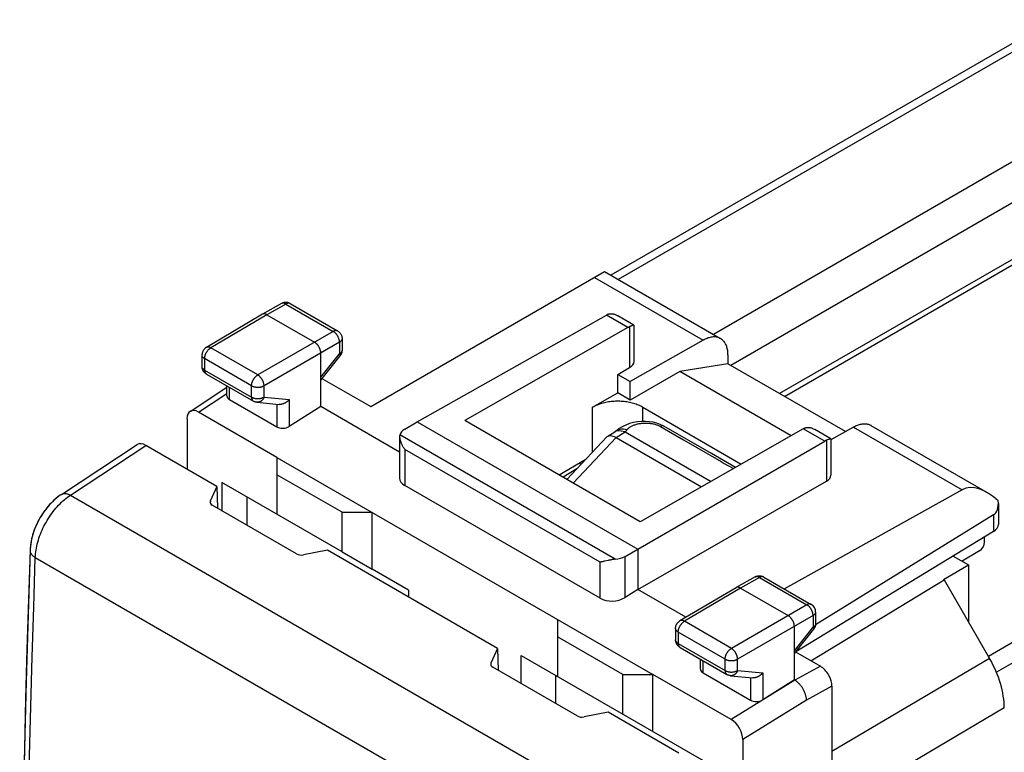
# Model space of a CAD drawing. Units: millimetres. Extents: x -6.4 to 48.4, y -53.7 to 8.8.
# Drawn here: x -3.1 to 24.7, y -16.2 to 4.4 of the extents above; entities that cross this region are included whole.
import ezdxf

# ---------------------------------------------------------------- set-up
doc = ezdxf.new("R2010")
doc.units = ezdxf.units.MM
doc.header["$LTSCALE"] = 16.335
doc.layers.get('0').update_dxf_attribs({"linetype": 'CONTINUOUS'})
for name, color, linetype in [('ASSI', 7, 'CONTINUOUS'), ('DRAFT', 7, 'CONTINUOUS'), ('RACCORDO', 7, 'CONTINUOUS')]:
    doc.layers.add(name, color=color, linetype=linetype)

msp = doc.modelspace()

# ---------------------------------------------------------------- linework, layer by layer
at = {"color": 7, "linetype": 'CONTINUOUS'}
for p, q in [((28.954, -0.015), (18.39, -6.114)), ((18.524, -6.192), (28.954, -0.17)), ((16.934, -5.273), (15.574, -5.487)), ((20.246, -7.186), (16.934, -5.273)), ((15.574, -5.487), (14.176, -6.294)), ((18.714, -7.3), (15.574, -5.487)), ((13.115, -6.498), (13.822, -6.09)), ((14.176, -6.294), (13.822, -6.09)), ((13.544, -7.316), (13.743, -7.193)), ((13.849, -7.11), (13.796, -7.15)), ((14.034, -7.192), (13.974, -7.178)), ((14.034, -7.192), (16.455, -8.59)), ((15.019, -6.98), (14.926, -6.948)), ((16.464, -7.805), (15.125, -7.032)), ((12.391, -8.535), (13.519, -7.336)), ((13.608, -7.298), (13.66, -7.303)), ((13.778, -7.348), (16.19, -8.741)), ((4.206, -7.912), (4.206, -9.519)), ((4.206, -7.912), (14.812, -14.036)), ((17.142, -8.197), (16.464, -7.805)), ((12.673, -8.235), (12.287, -8.474)), ((12.734, -8.074), (12.793, -8.108)), ((6.044, -9.463), (4.206, -8.402)), ((2.65, -8.621), (2.65, -9.42)), ((6.044, -10.581), (2.65, -8.621)), ((3.357, -9.029), (3.357, -9.828)), ((6.044, -10.581), (6.044, -9.463)), ((6.044, -9.463), (6.893, -9.463)), ((6.893, -11.071), (6.893, -9.463)), ((6.044, -10.581), (6.893, -11.071)), ((23.287, -10.697), (23.722, -10.948)), ((7.918, -11.663), (6.893, -11.071)), ((23.015, -11.357), (23.722, -10.948)), ((23.722, -10.948), (23.722, -12.559)), ((19.269, -13.651), (23.034, -11.368)), ((23.015, -11.357), (23.034, -11.368)), ((23.034, -11.368), (24.317, -13.59)), ((7.918, -11.663), (7.918, -11.853)), ((12.125, -12.484), (12.125, -14.092)), ((13.964, -14.036), (12.125, -12.974)), ((11.1, -14.299), (11.1, -13.5)), ((11.1, -13.5), (16.368, -16.542)), ((12.064, -14.057), (12.064, -14.855)), ((13.964, -15.154), (13.964, -14.036)), ((13.964, -14.036), (14.812, -14.036)), ((14.812, -15.643), (14.812, -14.036))]:
    msp.add_line(p, q, dxfattribs=at)
at = {"color": 253, "linetype": 'CONTINUOUS'}
for p, q in [((13.78, -7.35), (14.034, -7.192)), ((13.796, -7.15), (13.815, -7.137)), ((15.028, -7.041), (15.257, -7.173)), ((12.566, -8.636), (13.778, -7.348)), ((24.317, -13.59), (19.868, -16.213)), ((24.731, -14.984), (19.868, -17.851))]:
    msp.add_line(p, q, dxfattribs=at)
at = {"color": 7, "linetype": 'CONTINUOUS'}
for points in [[(14.529, -6.498), (14.5, -6.482), (14.47, -6.467), (14.439, -6.452), (14.407, -6.438), (14.374, -6.425), (14.34, -6.412), (14.305, -6.401), (14.269, -6.39), (14.233, -6.38), (14.196, -6.371), (14.158, -6.363), (14.12, -6.355), (14.081, -6.349), (14.042, -6.343), (14.003, -6.339), (13.963, -6.335), (13.923, -6.332), (13.883, -6.33), (13.843, -6.329), (13.802, -6.329), (13.762, -6.33), (13.722, -6.332), (13.682, -6.335), (13.642, -6.339), (13.603, -6.343), (13.564, -6.349), (13.525, -6.355), (13.487, -6.363), (13.449, -6.371), (13.412, -6.38), (13.376, -6.39), (13.34, -6.401), (13.305, -6.412), (13.271, -6.425), (13.238, -6.438), (13.206, -6.452), (13.175, -6.467), (13.144, -6.482), (13.115, -6.498)], [(14.926, -6.948), (14.826, -6.923), (14.72, -6.906), (14.61, -6.898), (14.498, -6.899), (14.383, -6.909), (14.27, -6.929), (14.158, -6.959)], [(13.796, -7.15), (13.793, -7.152), (13.768, -7.172), (13.741, -7.194)], [(13.974, -7.178), (13.918, -7.169), (13.866, -7.166), (13.821, -7.168), (13.782, -7.176), (13.747, -7.191), (13.743, -7.193)], [(14.158, -6.959), (14.05, -6.999), (13.946, -7.049), (13.849, -7.11)], [(15.126, -7.033), (15.103, -7.02), (15.019, -6.98)], [(13.52, -7.335), (13.528, -7.327), (13.542, -7.317)], [(13.542, -7.317), (13.564, -7.307), (13.608, -7.298)], [(13.66, -7.303), (13.718, -7.32), (13.78, -7.35)]]:
    msp.add_lwpolyline(points, dxfattribs=at)
at = {"color": 253, "linetype": 'CONTINUOUS'}
for points in [[(14.088, -7.129), (14.098, -7.118), (14.109, -7.107), (14.12, -7.096), (14.133, -7.085), (14.146, -7.074), (14.161, -7.063), (14.176, -7.053), (14.193, -7.043), (14.21, -7.033), (14.229, -7.024), (14.248, -7.015), (14.268, -7.006), (14.288, -6.998), (14.31, -6.99), (14.332, -6.983), (14.354, -6.976), (14.377, -6.97), (14.401, -6.965), (14.424, -6.96), (14.449, -6.956), (14.473, -6.952), (14.498, -6.949), (14.523, -6.947), (14.548, -6.945), (14.574, -6.944), (14.599, -6.943), (14.625, -6.943), (14.65, -6.944), (14.675, -6.945), (14.701, -6.947), (14.726, -6.949), (14.75, -6.952), (14.775, -6.956), (14.799, -6.96), (14.823, -6.965), (14.846, -6.97), (14.869, -6.976), (14.891, -6.983), (14.913, -6.99), (14.934, -6.997)], [(13.815, -7.137), (13.849, -7.122), (13.888, -7.112)], [(13.888, -7.112), (13.933, -7.108), (13.982, -7.109), (14.034, -7.117), (14.088, -7.129)], [(14.034, -7.192), (14.043, -7.181), (14.052, -7.171), (14.061, -7.161), (14.07, -7.15), (14.079, -7.14), (14.088, -7.129)], [(14.934, -6.997), (14.954, -7.005), (14.974, -7.014), (14.993, -7.022), (15.011, -7.032), (15.028, -7.041)], [(15.125, -7.032), (15.117, -7.028), (15.098, -7.024), (15.076, -7.024), (15.052, -7.03), (15.028, -7.041)], [(15.257, -7.173), (15.677, -7.416), (16.051, -7.632)], [(16.051, -7.632), (16.742, -8.031), (16.829, -8.081), (17.086, -8.229)]]:
    msp.add_lwpolyline(points, dxfattribs=at)
at = {"color": 7, "linetype": 'CONTINUOUS'}
msp.add_ellipse((23.317, -14.168), major_axis=(-1, 1.732), ratio=0.577405, start_param=-2.356306, end_param=-1.571034, dxfattribs=at)
at = {"layer": 'ASSI', "color": 7, "linetype": 'CONTINUOUS'}
for p, q in [((26.12, 4.441), (13.629, -2.772)), ((8.166, -6.907), (13.502, -3.897)), ((14.28, -4.179), (13.825, -3.917)), ((14.107, -4.246), (9.509, -6.871)), ((14.179, -4.213), (14.156, -4.222)), ((14.281, -4.182), (14.281, -5.207)), ((14.529, -6.498), (17.308, -8.102)), ((19.057, -7.104), (14.459, -9.728)), ((19.835, -7.387), (19.38, -7.124)), ((14.388, -10.499), (19.663, -7.454)), ((19.736, -7.42), (19.713, -7.429)), ((19.836, -7.389), (19.836, -8.414)), ((-1.877, -8.959), (0.26, -7.549)), ((2.508, -8.73), (0.508, -7.575)), ((2.508, -8.73), (2.326, -9.147)), ((2.508, -8.73), (2.529, -9.35)), ((4.76, -10.638), (2.378, -9.263)), ((-2.757, -10.479), (-2.76, -10.534)), ((5.631, -10.533), (4.954, -10.664)), ((10.428, -13.302), (5.631, -10.533)), ((10.428, -13.302), (10.246, -13.719)), ((10.428, -13.302), (10.449, -13.923)), ((12.68, -15.211), (10.298, -13.835)), ((13.551, -15.106), (12.873, -15.236)), ((15.551, -16.26), (13.551, -15.106))]:
    msp.add_line(p, q, dxfattribs=at)
at = {"layer": 'ASSI', "color": 253, "linetype": 'CONTINUOUS'}
for p, q in [((26.475, 4.405), (13.837, -2.892)), ((29.16, 2.856), (16.521, -4.442)), ((29.662, 1.986), (17.011, -5.318)), ((14.107, -4.246), (13.502, -3.897)), ((14.156, -4.222), (14.156, -5.38)), ((39.919, -4.5), (24.282, -13.529)), ((40.274, -4.875), (24.508, -13.977)), ((19.663, -7.454), (19.057, -7.104)), ((19.713, -7.429), (19.713, -8.586)), ((-1.621, -8.979), (0.508, -7.575)), ((-1.621, -8.979), (13.346, -17.621)), ((2.326, -9.147), (2.326, -9.209)), ((-2.613, -10.738), (12.33, -19.366)), ((10.246, -13.719), (10.246, -13.782))]:
    msp.add_line(p, q, dxfattribs=at)
at = {"layer": 'ASSI', "color": 7, "linetype": 'CONTINUOUS'}
for points in [[(13.553, -3.872), (13.565, -3.868), (13.578, -3.864), (13.591, -3.861), (13.605, -3.859), (13.619, -3.858), (13.634, -3.858), (13.65, -3.858), (13.665, -3.86), (13.682, -3.862), (13.699, -3.865), (13.716, -3.87), (13.733, -3.875), (13.751, -3.881), (13.77, -3.889), (13.789, -3.898), (13.808, -3.907), (13.824, -3.916)], [(14.107, -4.246), (14.115, -4.242), (14.124, -4.238), (14.132, -4.233), (14.14, -4.23), (14.148, -4.226), (14.156, -4.222)], [(14.28, -4.18), (14.279, -4.179), (14.276, -4.179), (14.273, -4.18), (14.269, -4.18), (14.264, -4.182), (14.258, -4.183), (14.252, -4.185), (14.245, -4.188), (14.237, -4.19), (14.229, -4.194), (14.22, -4.197), (14.21, -4.201), (14.2, -4.205), (14.179, -4.213)], [(14.281, -4.181), (14.281, -4.181), (14.281, -4.18), (14.28, -4.18)], [(19.057, -7.104), (19.065, -7.1), (19.073, -7.095), (19.082, -7.091), (19.09, -7.087), (19.098, -7.084), (19.106, -7.08)], [(19.106, -7.08), (19.118, -7.076), (19.131, -7.072), (19.144, -7.069), (19.158, -7.067), (19.172, -7.066), (19.187, -7.065), (19.203, -7.065), (19.219, -7.067), (19.235, -7.069), (19.252, -7.072), (19.269, -7.077), (19.287, -7.082), (19.305, -7.088), (19.323, -7.096), (19.342, -7.104), (19.362, -7.114), (19.379, -7.124)], [(19.835, -7.387), (19.834, -7.387), (19.832, -7.387), (19.828, -7.387), (19.824, -7.388), (19.819, -7.389), (19.814, -7.391), (19.807, -7.393), (19.8, -7.395), (19.793, -7.398), (19.785, -7.401), (19.776, -7.404), (19.767, -7.408), (19.757, -7.411), (19.736, -7.42)], [(19.836, -7.389), (19.836, -7.388), (19.836, -7.387), (19.835, -7.387)], [(-1.877, -8.958), (-1.928, -8.993), (-2.031, -9.074), (-2.129, -9.163), (-2.222, -9.26), (-2.309, -9.364), (-2.389, -9.474), (-2.463, -9.59), (-2.53, -9.71), (-2.59, -9.834), (-2.641, -9.96), (-2.684, -10.089), (-2.718, -10.218), (-2.743, -10.349), (-2.757, -10.479)], [(-2.76, -10.534), (-2.819, -12.356), (-2.873, -14.236), (-2.92, -16.112), (-2.96, -17.984), (-2.993, -19.852), (-3.019, -21.716), (-3.038, -23.575), (-3.049, -25.431), (-3.054, -27.215)]]:
    msp.add_lwpolyline(points, dxfattribs=at)
at = {"layer": 'ASSI', "color": 253, "linetype": 'CONTINUOUS'}
for points in [[(-2.613, -10.738), (-2.611, -10.687), (-2.606, -10.634), (-2.6, -10.581), (-2.592, -10.527), (-2.583, -10.472), (-2.571, -10.417), (-2.558, -10.361), (-2.543, -10.305), (-2.527, -10.249), (-2.509, -10.193), (-2.49, -10.136), (-2.468, -10.08), (-2.446, -10.024), (-2.422, -9.968), (-2.396, -9.913), (-2.369, -9.858), (-2.341, -9.803), (-2.311, -9.749), (-2.28, -9.696), (-2.248, -9.643), (-2.215, -9.592), (-2.181, -9.541), (-2.145, -9.492), (-2.109, -9.443), (-2.072, -9.396), (-2.034, -9.35), (-1.995, -9.306), (-1.955, -9.263), (-1.915, -9.221), (-1.874, -9.181), (-1.833, -9.143), (-1.791, -9.107), (-1.749, -9.072), (-1.706, -9.039), (-1.664, -9.008), (-1.621, -8.979)], [(-1.877, -8.958), (-1.862, -8.95), (-1.847, -8.943), (-1.832, -8.938), (-1.815, -8.934), (-1.798, -8.932), (-1.78, -8.931), (-1.762, -8.932), (-1.743, -8.934), (-1.723, -8.938), (-1.703, -8.944), (-1.683, -8.95), (-1.662, -8.958), (-1.642, -8.968), (-1.621, -8.979)], [(-2.76, -10.534), (-2.759, -10.55), (-2.758, -10.566), (-2.754, -10.581), (-2.749, -10.597), (-2.742, -10.613), (-2.734, -10.628), (-2.724, -10.643), (-2.712, -10.658), (-2.699, -10.673), (-2.685, -10.687), (-2.669, -10.7), (-2.652, -10.714), (-2.633, -10.726), (-2.613, -10.738)], [(-2.907, -27.418), (-2.904, -26.041), (-2.898, -24.661), (-2.887, -23.279), (-2.872, -21.895), (-2.854, -20.508), (-2.831, -19.119), (-2.805, -17.728), (-2.774, -16.334), (-2.74, -14.939), (-2.702, -13.541), (-2.659, -12.141), (-2.613, -10.738)]]:
    msp.add_lwpolyline(points, dxfattribs=at)
at = {"layer": 'ASSI', "color": 7, "linetype": 'CONTINUOUS'}
for centre, major_axis, ratio, start_param, end_param in [((13.5, -4.306), (0.252, 0.432), 0.580681, 0.638792, 0.782572), ((19.661, -7.863), (0.248, 0.434), 0.573963, 0.632974, 0.776753), ((0.539, -7.964), (-0.281, 0.414), 0.52515, -0.825375, -0.006771), ((2.52, -9.172), (0.2, 0.01), 0.606764, 2.850721, 3.897918), ((4.902, -10.548), (0.2, 0.01), 0.606764, -2.385267, -1.338069), ((10.439, -13.745), (0.2, 0.01), 0.606764, 2.850721, 3.897918), ((12.821, -15.121), (0.2, 0.01), 0.606764, -2.385267, -1.338069)]:
    msp.add_ellipse(centre, major_axis=major_axis, ratio=ratio, start_param=start_param, end_param=end_param, dxfattribs=at)
at = {"layer": 'DRAFT', "color": 7, "linetype": 'CONTINUOUS'}
for p, q in [((13.822, -5.569), (14.156, -5.38)), ((13.822, -6.09), (13.822, -5.569)), ((13.822, -5.569), (14.176, -5.773)), ((14.176, -6.294), (14.176, -5.773)), ((7.668, -7.762), (5.443, -6.478)), ((8.166, -6.907), (14.388, -10.499)), ((14.459, -9.728), (9.509, -6.871)), ((12.168, -8.406), (12.923, -7.963)), ((12.673, -8.235), (12.287, -8.474)), ((12.734, -8.074), (12.793, -8.108)), ((14.388, -11.642), (19.713, -8.586)), ((2.508, -8.73), (2.529, -9.35)), ((10.428, -13.302), (5.631, -10.533)), ((14.388, -10.499), (14.388, -11.642)), ((23.287, -10.697), (23.722, -10.948)), ((23.722, -10.948), (23.722, -12.559)), ((19.269, -13.651), (23.034, -11.368)), ((23.015, -11.357), (23.034, -11.368)), ((15.746, -12.426), (14.388, -11.642)), ((10.428, -13.302), (10.449, -13.923))]:
    msp.add_line(p, q, dxfattribs=at)
at = {"layer": 'DRAFT', "color": 253, "linetype": 'CONTINUOUS'}
for p, q in [((13.115, -7.766), (13.115, -6.498)), ((14.529, -6.899), (14.529, -6.498))]:
    msp.add_line(p, q, dxfattribs=at)
at = {"layer": 'DRAFT', "color": 7, "linetype": 'CONTINUOUS'}
for centre, start_param, end_param in [((13.854, -5.205), -0.78111, 0.004222), ((19.409, -8.412), -0.775292, 0.004219)]:
    msp.add_ellipse(centre, major_axis=(0.428, -0.003), ratio=0.572328, start_param=start_param, end_param=end_param, dxfattribs=at)
at = {"layer": 'RACCORDO', "color": 7, "linetype": 'CONTINUOUS'}
for p, q in [((6.851, -6.481), (13.452, -2.67)), ((13.452, -2.669), (16.727, -4.56)), ((4.333, -3.571), (3.799, -3.873)), ((4.581, -3.572), (5.919, -4.344)), ((3.797, -3.873), (2.214, -4.809)), ((3.799, -3.873), (3.797, -3.873)), ((3.923, -3.885), (5.266, -4.661)), ((6.044, -4.561), (6.044, -4.889)), ((16.233, -4.606), (14.176, -5.773)), ((5.443, -6.478), (5.443, -4.967)), ((2.091, -5.024), (2.091, -5.346)), ((5.443, -5.729), (5.989, -5.044)), ((16.934, -5.018), (16.934, -5.273)), ((2.216, -5.561), (3.541, -6.326)), ((5.476, -5.688), (6.851, -6.481)), ((1.756, -6.616), (2.794, -5.931)), ((2.794, -6.174), (2.794, -5.895)), ((2.867, -6.28), (4.201, -7.049)), ((3.643, -6.359), (4.271, -6.417)), ((4.206, -7.912), (1.993, -6.634)), ((5.443, -6.478), (4.553, -7.039)), ((1.668, -6.822), (1.668, -8.245)), ((7.812, -7.116), (8.166, -6.907)), ((13.544, -7.316), (13.743, -7.193)), ((13.849, -7.11), (13.796, -7.15)), ((14.034, -7.192), (13.974, -7.178)), ((14.034, -7.192), (16.455, -8.59)), ((15.019, -6.98), (14.926, -6.948)), ((16.464, -7.805), (15.125, -7.032)), ((20.475, -7.056), (19.836, -7.418)), ((20.969, -7.01), (24.244, -8.901)), ((7.668, -7.326), (7.668, -8.496)), ((12.391, -8.535), (13.519, -7.336)), ((13.608, -7.298), (13.66, -7.303)), ((13.778, -7.348), (16.19, -8.741)), ((-1.877, -8.959), (0.26, -7.549)), ((2.508, -8.73), (0.508, -7.575)), ((17.142, -8.197), (16.464, -7.805)), ((2.508, -8.73), (2.326, -9.147)), ((13.325, -11.888), (7.814, -8.706)), ((23.542, -8.827), (18.525, -11.623)), ((-1.877, -8.959), (-1.912, -8.982)), ((4.76, -10.638), (2.378, -9.263)), ((24.564, -9.217), (24.564, -9.803)), ((24.424, -9.537), (19.405, -12.641)), ((24.424, -10.006), (18.845, -13.399)), ((24.176, -10.306), (24.176, -10.157)), ((-2.76, -10.534), (-2.806, -11.926)), ((5.631, -10.533), (4.954, -10.664)), ((14.03, -10.706), (14.388, -10.499)), ((24.036, -10.551), (23.541, -10.844)), ((17.698, -11.287), (17.163, -11.589)), ((17.946, -11.289), (19.283, -12.061)), ((23.034, -11.368), (24.317, -13.59)), ((14.388, -11.642), (14.03, -11.868)), ((17.161, -11.59), (15.578, -12.525)), ((17.163, -11.589), (17.161, -11.59)), ((17.287, -11.602), (18.631, -12.378)), ((19.408, -12.277), (19.408, -12.605)), ((15.455, -12.741), (15.455, -13.063)), ((18.807, -14.194), (18.807, -12.684)), ((18.807, -13.446), (19.353, -12.761)), ((10.428, -13.302), (10.246, -13.719)), ((15.58, -13.278), (16.905, -14.043)), ((16.158, -13.891), (16.158, -13.611)), ((18.841, -13.404), (19.543, -13.809)), ((12.68, -15.211), (10.298, -13.835)), ((17.025, -15.313), (14.812, -14.036)), ((16.232, -13.996), (17.565, -14.766)), ((17.008, -14.075), (17.635, -14.133)), ((18.807, -14.194), (17.917, -14.756)), ((18.823, -14.203), (18.807, -14.194)), ((19.868, -14.373), (19.868, -50.185)), ((13.551, -15.106), (12.873, -15.236)), ((15.551, -16.26), (13.551, -15.106)), ((17.35, -15.877), (17.35, -22.884))]:
    msp.add_line(p, q, dxfattribs=at)
at = {"layer": 'RACCORDO', "color": 253, "linetype": 'CONTINUOUS'}
for p, q in [((13.166, -2.835), (16.233, -4.606)), ((4.457, -3.584), (3.923, -3.885)), ((4.457, -3.584), (5.795, -4.356)), ((3.923, -3.885), (2.34, -4.821)), ((5.795, -4.356), (3.665, -5.586)), ((5.971, -4.662), (3.842, -5.892)), ((5.971, -4.662), (5.971, -4.99)), ((3.665, -5.586), (2.34, -4.821)), ((5.443, -5.653), (5.971, -4.99)), ((2.164, -5.126), (2.164, -5.447)), ((3.489, -5.891), (2.164, -5.126)), ((2.164, -5.447), (3.489, -6.212)), ((1.993, -6.634), (2.794, -6.106)), ((2.867, -6.28), (2.867, -5.937)), ((3.489, -6.212), (3.489, -5.891)), ((3.842, -6.212), (3.842, -5.892)), ((3.541, -6.326), (3.541, -6.326)), ((3.842, -6.212), (4.553, -6.278)), ((4.553, -6.278), (4.553, -7.039)), ((4.201, -6.41), (4.201, -7.049)), ((13.78, -7.35), (14.034, -7.192)), ((13.796, -7.15), (13.815, -7.137)), ((15.028, -7.041), (15.257, -7.173)), ((20.475, -7.056), (23.542, -8.827)), ((13.748, -10.788), (7.672, -7.28)), ((12.566, -8.636), (13.778, -7.348)), ((-1.621, -8.979), (0.508, -7.575)), ((7.814, -7.687), (7.814, -8.706)), ((13.325, -10.869), (7.814, -7.687)), ((-1.621, -8.979), (13.346, -17.621)), ((2.326, -9.147), (2.326, -9.209)), ((24.424, -9.537), (24.424, -10.006)), ((-2.613, -10.738), (12.33, -19.366)), ((14.03, -11.868), (14.03, -10.706)), ((13.325, -11.888), (13.325, -10.869)), ((17.822, -11.3), (17.287, -11.602)), ((17.822, -11.3), (19.159, -12.073)), ((17.287, -11.602), (15.704, -12.537)), ((19.159, -12.073), (17.029, -13.302)), ((19.336, -12.379), (17.206, -13.608)), ((19.336, -12.379), (19.336, -12.706)), ((17.029, -13.302), (15.704, -12.537)), ((18.807, -13.369), (19.336, -12.706)), ((15.529, -12.843), (15.529, -13.163)), ((16.854, -13.608), (15.529, -12.843)), ((15.529, -13.163), (16.854, -13.928)), ((16.854, -13.928), (16.854, -13.608)), ((17.206, -13.929), (17.206, -13.608)), ((24.317, -13.59), (19.868, -16.213)), ((10.246, -13.719), (10.246, -13.782)), ((16.232, -13.996), (16.232, -13.654)), ((19.543, -13.809), (18.823, -14.203)), ((16.905, -14.043), (16.905, -14.043)), ((17.206, -13.929), (17.917, -13.994)), ((17.565, -14.126), (17.565, -14.766)), ((17.917, -13.994), (17.917, -14.756)), ((18.824, -14.204), (17.025, -15.313)), ((19.868, -14.373), (19.15, -14.766)), ((19.15, -14.766), (17.35, -15.877)), ((24.731, -14.984), (19.868, -17.851))]:
    msp.add_line(p, q, dxfattribs=at)
at = {"layer": 'RACCORDO', "color": 7, "linetype": 'CONTINUOUS'}
for points in [[(4.581, -3.572), (4.569, -3.565), (4.556, -3.559), (4.543, -3.554), (4.529, -3.55), (4.515, -3.546), (4.501, -3.543), (4.487, -3.541), (4.472, -3.539), (4.458, -3.539), (4.443, -3.539), (4.429, -3.54), (4.414, -3.542), (4.4, -3.545), (4.386, -3.549), (4.372, -3.553), (4.358, -3.559), (4.345, -3.565), (4.333, -3.571)], [(3.923, -3.885), (3.914, -3.881), (3.906, -3.877), (3.898, -3.873), (3.889, -3.87), (3.881, -3.867), (3.873, -3.865), (3.865, -3.863), (3.857, -3.862), (3.849, -3.861), (3.842, -3.861), (3.834, -3.862), (3.827, -3.863), (3.82, -3.864), (3.814, -3.866), (3.807, -3.868), (3.801, -3.871), (3.799, -3.873)], [(5.919, -4.344), (5.931, -4.352), (5.942, -4.36), (5.954, -4.369), (5.964, -4.378), (5.975, -4.388), (5.984, -4.399), (5.993, -4.411), (6.002, -4.422), (6.009, -4.435), (6.016, -4.448), (6.023, -4.461), (6.028, -4.474), (6.033, -4.488), (6.037, -4.502), (6.04, -4.517), (6.042, -4.532), (6.043, -4.546), (6.044, -4.561)], [(5.443, -4.967), (5.443, -4.958), (5.442, -4.947), (5.441, -4.937), (5.44, -4.927), (5.438, -4.916), (5.436, -4.906), (5.433, -4.895), (5.43, -4.884), (5.427, -4.873), (5.424, -4.862), (5.419, -4.852), (5.415, -4.841), (5.41, -4.83), (5.405, -4.819), (5.4, -4.809), (5.394, -4.798), (5.388, -4.788), (5.382, -4.778), (5.376, -4.768), (5.369, -4.758), (5.362, -4.749), (5.355, -4.74), (5.347, -4.731), (5.34, -4.722), (5.332, -4.714), (5.324, -4.706), (5.316, -4.698), (5.308, -4.691), (5.3, -4.684), (5.292, -4.678), (5.283, -4.672), (5.275, -4.666), (5.266, -4.661)], [(16.727, -4.56), (16.719, -4.556), (16.698, -4.546), (16.676, -4.537), (16.654, -4.529), (16.631, -4.523), (16.608, -4.519), (16.584, -4.515), (16.559, -4.514), (16.534, -4.514), (16.508, -4.515), (16.482, -4.517), (16.455, -4.522), (16.428, -4.527), (16.401, -4.534), (16.373, -4.543), (16.345, -4.553), (16.317, -4.564), (16.289, -4.577), (16.261, -4.591), (16.233, -4.606)], [(16.934, -5.018), (16.933, -4.986), (16.931, -4.954), (16.929, -4.923), (16.925, -4.893), (16.919, -4.864), (16.913, -4.835), (16.906, -4.808), (16.898, -4.782), (16.888, -4.756), (16.878, -4.732), (16.866, -4.709), (16.854, -4.687), (16.84, -4.666), (16.825, -4.646), (16.81, -4.628), (16.793, -4.611), (16.776, -4.595), (16.758, -4.581), (16.739, -4.568), (16.727, -4.56)], [(2.214, -4.809), (2.202, -4.816), (2.191, -4.825), (2.179, -4.834), (2.169, -4.843), (2.159, -4.853), (2.149, -4.864), (2.14, -4.876), (2.132, -4.887), (2.124, -4.9), (2.117, -4.913), (2.111, -4.926), (2.106, -4.939), (2.101, -4.953), (2.098, -4.967), (2.095, -4.982), (2.093, -4.996), (2.091, -5.011), (2.091, -5.024)], [(6.044, -4.889), (6.043, -4.897), (6.043, -4.91), (6.041, -4.923), (6.039, -4.935), (6.037, -4.948), (6.033, -4.96), (6.029, -4.972), (6.025, -4.984), (6.019, -4.996), (6.014, -5.007), (6.007, -5.018), (6, -5.029), (5.993, -5.04), (5.989, -5.044)], [(2.216, -5.561), (2.213, -5.559), (2.202, -5.552), (2.191, -5.544), (2.18, -5.536), (2.17, -5.527), (2.161, -5.518), (2.152, -5.508), (2.143, -5.498), (2.136, -5.487), (2.128, -5.476), (2.122, -5.464), (2.115, -5.452), (2.11, -5.44), (2.105, -5.427), (2.101, -5.414), (2.098, -5.401), (2.095, -5.387), (2.093, -5.374), (2.092, -5.36), (2.091, -5.346)], [(3.643, -6.359), (3.63, -6.357), (3.616, -6.355), (3.603, -6.352), (3.59, -6.348), (3.577, -6.343), (3.565, -6.338), (3.552, -6.332), (3.541, -6.326)], [(4.553, -6.278), (4.545, -6.287), (4.537, -6.297), (4.528, -6.306), (4.52, -6.314), (4.51, -6.323), (4.501, -6.331), (4.491, -6.34), (4.481, -6.347), (4.47, -6.355), (4.46, -6.362), (4.449, -6.369), (4.438, -6.375), (4.427, -6.381), (4.415, -6.387), (4.404, -6.392), (4.392, -6.397), (4.38, -6.401), (4.368, -6.405), (4.357, -6.409), (4.345, -6.411), (4.333, -6.414), (4.321, -6.416), (4.309, -6.417), (4.297, -6.417), (4.285, -6.417), (4.274, -6.417), (4.271, -6.417)], [(14.926, -6.948), (14.826, -6.923), (14.72, -6.906), (14.61, -6.898), (14.498, -6.899), (14.383, -6.909), (14.27, -6.929), (14.158, -6.959)], [(13.796, -7.15), (13.793, -7.152), (13.768, -7.172), (13.741, -7.194)], [(13.974, -7.178), (13.918, -7.169), (13.866, -7.166), (13.821, -7.168), (13.782, -7.176), (13.747, -7.191), (13.743, -7.193)], [(14.158, -6.959), (14.05, -6.999), (13.946, -7.049), (13.849, -7.11)], [(15.126, -7.033), (15.103, -7.02), (15.019, -6.98)], [(20.475, -7.056), (20.504, -7.04), (20.532, -7.026), (20.56, -7.014), (20.588, -7.002), (20.616, -6.992), (20.643, -6.984), (20.671, -6.977), (20.698, -6.971), (20.724, -6.967), (20.751, -6.964), (20.776, -6.963), (20.802, -6.963), (20.826, -6.965), (20.85, -6.968), (20.874, -6.973), (20.897, -6.979), (20.919, -6.986), (20.941, -6.995), (20.961, -7.005), (20.969, -7.01)], [(7.672, -7.28), (7.67, -7.29), (7.669, -7.301), (7.668, -7.313), (7.668, -7.326)], [(7.668, -7.326), (7.668, -7.338), (7.669, -7.351), (7.67, -7.364), (7.672, -7.377), (7.674, -7.391), (7.677, -7.405), (7.68, -7.419), (7.684, -7.433), (7.688, -7.448), (7.693, -7.462), (7.698, -7.476), (7.703, -7.491), (7.709, -7.505), (7.715, -7.52), (7.721, -7.534), (7.728, -7.549), (7.735, -7.563), (7.743, -7.577), (7.751, -7.592), (7.759, -7.606), (7.767, -7.62), (7.776, -7.634), (7.785, -7.647), (7.795, -7.661), (7.804, -7.674), (7.814, -7.687)], [(13.52, -7.335), (13.528, -7.327), (13.542, -7.317)], [(13.542, -7.317), (13.564, -7.307), (13.608, -7.298)], [(13.66, -7.303), (13.718, -7.32), (13.78, -7.35)], [(-1.912, -8.982), (-1.958, -9.015), (-2.002, -9.05), (-2.045, -9.086), (-2.088, -9.124), (-2.129, -9.163), (-2.169, -9.204), (-2.209, -9.246), (-2.247, -9.289), (-2.284, -9.333), (-2.32, -9.379), (-2.355, -9.425), (-2.388, -9.473), (-2.421, -9.522), (-2.452, -9.571), (-2.482, -9.622), (-2.511, -9.673), (-2.538, -9.725), (-2.564, -9.777), (-2.588, -9.83), (-2.611, -9.884), (-2.633, -9.938), (-2.653, -9.992), (-2.671, -10.047), (-2.688, -10.102), (-2.703, -10.158), (-2.717, -10.214), (-2.729, -10.269), (-2.739, -10.325), (-2.747, -10.381), (-2.753, -10.437)], [(-2.753, -10.437), (-2.758, -10.493), (-2.76, -10.534)], [(13.567, -10.818), (13.552, -10.822), (13.453, -10.844)], [(13.748, -10.788), (13.731, -10.79), (13.714, -10.792), (13.697, -10.794), (13.68, -10.797), (13.663, -10.799), (13.647, -10.802), (13.63, -10.805), (13.614, -10.809), (13.598, -10.812), (13.567, -10.818)], [(13.415, -10.852), (13.391, -10.858), (13.379, -10.86), (13.368, -10.862), (13.357, -10.864), (13.346, -10.866), (13.335, -10.868), (13.325, -10.869)], [(13.453, -10.844), (13.428, -10.85), (13.415, -10.852)], [(17.698, -11.287), (17.71, -11.281), (17.723, -11.275), (17.736, -11.27), (17.75, -11.265), (17.764, -11.262), (17.778, -11.259), (17.792, -11.257), (17.807, -11.255), (17.821, -11.255), (17.836, -11.256), (17.85, -11.257), (17.865, -11.259), (17.879, -11.262), (17.893, -11.266), (17.907, -11.27), (17.921, -11.276), (17.934, -11.282), (17.946, -11.289)], [(17.287, -11.602), (17.279, -11.597), (17.27, -11.593), (17.262, -11.589), (17.254, -11.586), (17.246, -11.584), (17.237, -11.581), (17.229, -11.58), (17.221, -11.579), (17.214, -11.578), (17.206, -11.578), (17.199, -11.578), (17.192, -11.579), (17.185, -11.58), (17.178, -11.582), (17.171, -11.585), (17.165, -11.588), (17.163, -11.589)], [(-2.806, -11.926), (-2.848, -13.329), (-2.886, -14.729), (-2.921, -16.127), (-2.951, -17.523), (-2.978, -18.916), (-3, -20.307), (-3.019, -21.696), (-3.033, -23.083), (-3.044, -24.467)], [(18.807, -12.684), (18.807, -12.674), (18.807, -12.664), (18.806, -12.654), (18.804, -12.643), (18.802, -12.633), (18.8, -12.622), (18.798, -12.611), (18.795, -12.601), (18.791, -12.59), (18.788, -12.579), (18.784, -12.568), (18.779, -12.557), (18.775, -12.546), (18.77, -12.536), (18.764, -12.525), (18.759, -12.515), (18.753, -12.504), (18.746, -12.494), (18.74, -12.484), (18.733, -12.475), (18.726, -12.465), (18.719, -12.456), (18.712, -12.447), (18.704, -12.438), (18.696, -12.43), (18.689, -12.422), (18.681, -12.415), (18.672, -12.407), (18.664, -12.401), (18.656, -12.394), (18.648, -12.388), (18.639, -12.383), (18.631, -12.378)], [(15.455, -12.741), (15.456, -12.727), (15.457, -12.712), (15.459, -12.698), (15.462, -12.684), (15.466, -12.67), (15.47, -12.656), (15.475, -12.643), (15.481, -12.63), (15.488, -12.617), (15.496, -12.605), (15.504, -12.593), (15.513, -12.581), (15.523, -12.57), (15.533, -12.56), (15.544, -12.55), (15.556, -12.541), (15.568, -12.532), (15.578, -12.525)], [(19.408, -12.605), (19.408, -12.618), (19.407, -12.63), (19.405, -12.643), (19.403, -12.656), (19.4, -12.668), (19.396, -12.681), (19.392, -12.693), (19.387, -12.705), (19.382, -12.717), (19.375, -12.728), (19.369, -12.739), (19.361, -12.75), (19.353, -12.761)], [(15.581, -13.278), (15.577, -13.276), (15.566, -13.268), (15.555, -13.261), (15.545, -13.253), (15.535, -13.244), (15.525, -13.234), (15.516, -13.225), (15.508, -13.214), (15.5, -13.203), (15.493, -13.192), (15.486, -13.181), (15.48, -13.169), (15.474, -13.156), (15.469, -13.143), (15.465, -13.13), (15.462, -13.117), (15.459, -13.104), (15.457, -13.09), (15.456, -13.076), (15.455, -13.063)], [(17.008, -14.075), (16.994, -14.073), (16.981, -14.071), (16.968, -14.068), (16.954, -14.064), (16.942, -14.06), (16.929, -14.055), (16.917, -14.049), (16.905, -14.043)], [(17.917, -13.994), (17.91, -14.004), (17.901, -14.013), (17.893, -14.022), (17.884, -14.031), (17.875, -14.039), (17.865, -14.048), (17.855, -14.056), (17.845, -14.064), (17.835, -14.071), (17.824, -14.078), (17.813, -14.085), (17.802, -14.092), (17.791, -14.098), (17.78, -14.103), (17.768, -14.109), (17.756, -14.113), (17.745, -14.118), (17.733, -14.122), (17.721, -14.125), (17.709, -14.128), (17.697, -14.13), (17.685, -14.132), (17.673, -14.133), (17.661, -14.134), (17.65, -14.134), (17.638, -14.133), (17.635, -14.133)], [(19.15, -14.766), (19.149, -14.748), (19.148, -14.73), (19.146, -14.711), (19.143, -14.692), (19.139, -14.673), (19.135, -14.654), (19.13, -14.634), (19.125, -14.614), (19.118, -14.594), (19.111, -14.575), (19.104, -14.555), (19.096, -14.535), (19.087, -14.515), (19.077, -14.496), (19.067, -14.476), (19.057, -14.457), (19.046, -14.438), (19.034, -14.419), (19.023, -14.401), (19.01, -14.383), (18.997, -14.366), (18.984, -14.349), (18.971, -14.332), (18.957, -14.316), (18.943, -14.301), (18.928, -14.286), (18.914, -14.272), (18.899, -14.259), (18.884, -14.246), (18.869, -14.234), (18.854, -14.223), (18.839, -14.213), (18.824, -14.204)]]:
    msp.add_lwpolyline(points, dxfattribs=at)
at = {"layer": 'RACCORDO', "color": 253, "linetype": 'CONTINUOUS'}
for points in [[(4.457, -3.584), (4.448, -3.579), (4.439, -3.574), (4.43, -3.57), (4.421, -3.567), (4.412, -3.564), (4.403, -3.562), (4.394, -3.561), (4.386, -3.56), (4.377, -3.56), (4.369, -3.56), (4.361, -3.561), (4.354, -3.563), (4.347, -3.565), (4.339, -3.568), (4.333, -3.571)], [(4.581, -3.572), (4.575, -3.569), (4.568, -3.566), (4.561, -3.564), (4.553, -3.562), (4.545, -3.561), (4.537, -3.561), (4.529, -3.561), (4.52, -3.561), (4.512, -3.563), (4.503, -3.565), (4.494, -3.568), (4.485, -3.571), (4.476, -3.575), (4.467, -3.579), (4.457, -3.584)], [(5.919, -4.344), (5.912, -4.341), (5.905, -4.338), (5.898, -4.336), (5.89, -4.334), (5.883, -4.333), (5.875, -4.333), (5.866, -4.333), (5.858, -4.334), (5.849, -4.335), (5.84, -4.337), (5.831, -4.34), (5.822, -4.343), (5.813, -4.347), (5.804, -4.351), (5.795, -4.356)], [(5.971, -4.662), (5.971, -4.651), (5.971, -4.64), (5.969, -4.629), (5.968, -4.618), (5.966, -4.606), (5.963, -4.594), (5.96, -4.582), (5.956, -4.57), (5.952, -4.558), (5.948, -4.546), (5.943, -4.534), (5.938, -4.523), (5.932, -4.511), (5.926, -4.499), (5.92, -4.488), (5.913, -4.477), (5.906, -4.466), (5.899, -4.455), (5.891, -4.444), (5.883, -4.434), (5.875, -4.424), (5.867, -4.415), (5.858, -4.406), (5.849, -4.397), (5.841, -4.389), (5.832, -4.382), (5.822, -4.375), (5.813, -4.368), (5.804, -4.362), (5.795, -4.356)], [(6.044, -4.561), (6.043, -4.568), (6.042, -4.575), (6.041, -4.583), (6.038, -4.59), (6.035, -4.598), (6.032, -4.605), (6.027, -4.612), (6.022, -4.619), (6.017, -4.626), (6.011, -4.632), (6.004, -4.639), (5.997, -4.645), (5.989, -4.651), (5.98, -4.657), (5.971, -4.662)], [(2.164, -5.126), (2.165, -5.115), (2.165, -5.104), (2.167, -5.093), (2.168, -5.082), (2.17, -5.07), (2.173, -5.058), (2.176, -5.047), (2.18, -5.035), (2.184, -5.023), (2.188, -5.011), (2.193, -4.999), (2.198, -4.987), (2.203, -4.976), (2.209, -4.964), (2.216, -4.953), (2.222, -4.941), (2.229, -4.93), (2.237, -4.92), (2.244, -4.909), (2.252, -4.899), (2.26, -4.889), (2.269, -4.88), (2.277, -4.871), (2.286, -4.862), (2.295, -4.854), (2.304, -4.846), (2.313, -4.839), (2.322, -4.833), (2.331, -4.826), (2.34, -4.821)], [(2.34, -4.821), (2.331, -4.816), (2.322, -4.811), (2.312, -4.807), (2.303, -4.804), (2.294, -4.801), (2.285, -4.799), (2.276, -4.798), (2.268, -4.797), (2.26, -4.797), (2.251, -4.797), (2.243, -4.798), (2.236, -4.8), (2.228, -4.802), (2.221, -4.805), (2.215, -4.809), (2.214, -4.809)], [(6.044, -4.889), (6.043, -4.896), (6.042, -4.903), (6.041, -4.911), (6.038, -4.918), (6.035, -4.925), (6.032, -4.933), (6.027, -4.94), (6.022, -4.947), (6.017, -4.953), (6.011, -4.96), (6.004, -4.967), (5.997, -4.973), (5.989, -4.979), (5.98, -4.984), (5.971, -4.99)], [(5.971, -4.99), (5.976, -4.996), (5.98, -5.003), (5.983, -5.008), (5.986, -5.014), (5.988, -5.019), (5.99, -5.024), (5.991, -5.028), (5.992, -5.032), (5.992, -5.036), (5.992, -5.039), (5.991, -5.042), (5.989, -5.044)], [(2.164, -5.126), (2.155, -5.121), (2.147, -5.115), (2.139, -5.109), (2.132, -5.103), (2.125, -5.097), (2.119, -5.09), (2.113, -5.083), (2.108, -5.076), (2.104, -5.069), (2.1, -5.062), (2.097, -5.055), (2.094, -5.047), (2.093, -5.04), (2.092, -5.032), (2.091, -5.024)], [(2.164, -5.447), (2.155, -5.441), (2.147, -5.436), (2.139, -5.43), (2.132, -5.423), (2.125, -5.417), (2.119, -5.41), (2.113, -5.404), (2.108, -5.397), (2.104, -5.39), (2.1, -5.382), (2.097, -5.375), (2.094, -5.368), (2.093, -5.36), (2.092, -5.353), (2.091, -5.345)], [(2.164, -5.447), (2.165, -5.457), (2.165, -5.467), (2.166, -5.476), (2.168, -5.485), (2.17, -5.494), (2.172, -5.502), (2.175, -5.51), (2.178, -5.518), (2.182, -5.525), (2.186, -5.532), (2.19, -5.538), (2.195, -5.544), (2.2, -5.549), (2.206, -5.554), (2.212, -5.558), (2.216, -5.561)], [(3.489, -5.891), (3.49, -5.881), (3.49, -5.869), (3.492, -5.858), (3.493, -5.847), (3.495, -5.835), (3.498, -5.824), (3.501, -5.812), (3.505, -5.8), (3.508, -5.788), (3.513, -5.776), (3.518, -5.764), (3.523, -5.752), (3.528, -5.741), (3.534, -5.729), (3.541, -5.718), (3.547, -5.707), (3.554, -5.696), (3.562, -5.685), (3.569, -5.674), (3.577, -5.664), (3.585, -5.654), (3.594, -5.645), (3.602, -5.636), (3.611, -5.627), (3.62, -5.619), (3.629, -5.612), (3.638, -5.604), (3.647, -5.598), (3.656, -5.591), (3.665, -5.586)], [(3.842, -5.892), (3.842, -5.881), (3.841, -5.87), (3.84, -5.859), (3.838, -5.847), (3.836, -5.836), (3.833, -5.824), (3.83, -5.812), (3.826, -5.8), (3.822, -5.788), (3.818, -5.776), (3.813, -5.764), (3.808, -5.753), (3.802, -5.741), (3.796, -5.729), (3.79, -5.718), (3.783, -5.707), (3.776, -5.696), (3.769, -5.685), (3.761, -5.674), (3.753, -5.664), (3.745, -5.654), (3.737, -5.645), (3.728, -5.636), (3.719, -5.627), (3.711, -5.619), (3.702, -5.611), (3.693, -5.604), (3.683, -5.598), (3.674, -5.591), (3.665, -5.586)], [(3.489, -5.891), (3.499, -5.896), (3.509, -5.901), (3.519, -5.906), (3.53, -5.91), (3.541, -5.914), (3.552, -5.918), (3.564, -5.921), (3.576, -5.924), (3.588, -5.926), (3.601, -5.929), (3.614, -5.93), (3.626, -5.932), (3.639, -5.933), (3.652, -5.933), (3.665, -5.934), (3.678, -5.933), (3.691, -5.933), (3.704, -5.932), (3.717, -5.931), (3.73, -5.929), (3.742, -5.927), (3.755, -5.924), (3.767, -5.921), (3.779, -5.918), (3.79, -5.915), (3.801, -5.911), (3.812, -5.906), (3.822, -5.902), (3.832, -5.897), (3.842, -5.892)], [(3.489, -6.212), (3.49, -6.222), (3.49, -6.232), (3.491, -6.241), (3.493, -6.25), (3.495, -6.259), (3.497, -6.267), (3.5, -6.276), (3.503, -6.283), (3.507, -6.29), (3.511, -6.297), (3.515, -6.303), (3.52, -6.309), (3.525, -6.314), (3.531, -6.319), (3.537, -6.323), (3.541, -6.326)], [(3.489, -6.212), (3.499, -6.217), (3.509, -6.222), (3.519, -6.226), (3.53, -6.231), (3.541, -6.235), (3.552, -6.238), (3.564, -6.242), (3.576, -6.244), (3.588, -6.247), (3.601, -6.249), (3.614, -6.251), (3.626, -6.252), (3.639, -6.253), (3.652, -6.254), (3.665, -6.254), (3.678, -6.254), (3.691, -6.253), (3.704, -6.252), (3.717, -6.251), (3.73, -6.249), (3.742, -6.247), (3.755, -6.245), (3.767, -6.242), (3.779, -6.239), (3.79, -6.235), (3.801, -6.231), (3.812, -6.227), (3.822, -6.222), (3.832, -6.218), (3.842, -6.212)], [(3.842, -6.212), (3.837, -6.224), (3.832, -6.236), (3.826, -6.247), (3.82, -6.257), (3.813, -6.268), (3.806, -6.278), (3.798, -6.287), (3.791, -6.296), (3.782, -6.304), (3.774, -6.312), (3.765, -6.32), (3.756, -6.326), (3.747, -6.333), (3.737, -6.338), (3.728, -6.343), (3.718, -6.347), (3.708, -6.351), (3.698, -6.354), (3.688, -6.356), (3.677, -6.358), (3.667, -6.359), (3.657, -6.359), (3.647, -6.359), (3.643, -6.359)], [(14.088, -7.129), (14.098, -7.118), (14.109, -7.107), (14.12, -7.096), (14.133, -7.085), (14.146, -7.074), (14.161, -7.063), (14.176, -7.053), (14.193, -7.043), (14.21, -7.033), (14.229, -7.024), (14.248, -7.015), (14.268, -7.006), (14.288, -6.998), (14.31, -6.99), (14.332, -6.983), (14.354, -6.976), (14.377, -6.97), (14.401, -6.965), (14.424, -6.96), (14.449, -6.956), (14.473, -6.952), (14.498, -6.949), (14.523, -6.947), (14.548, -6.945), (14.574, -6.944), (14.599, -6.943), (14.625, -6.943), (14.65, -6.944), (14.675, -6.945), (14.701, -6.947), (14.726, -6.949), (14.75, -6.952), (14.775, -6.956), (14.799, -6.96), (14.823, -6.965), (14.846, -6.97), (14.869, -6.976), (14.891, -6.983), (14.913, -6.99), (14.934, -6.997)], [(13.815, -7.137), (13.849, -7.122), (13.888, -7.112)], [(13.888, -7.112), (13.933, -7.108), (13.982, -7.109), (14.034, -7.117), (14.088, -7.129)], [(14.034, -7.192), (14.043, -7.181), (14.052, -7.171), (14.061, -7.161), (14.07, -7.15), (14.079, -7.14), (14.088, -7.129)], [(14.934, -6.997), (14.954, -7.005), (14.974, -7.014), (14.993, -7.022), (15.011, -7.032), (15.028, -7.041)], [(15.125, -7.032), (15.117, -7.028), (15.098, -7.024), (15.076, -7.024), (15.052, -7.03), (15.028, -7.041)], [(15.257, -7.173), (15.677, -7.416), (16.051, -7.632)], [(16.051, -7.632), (16.742, -8.031), (16.829, -8.081), (17.086, -8.229)], [(-2.613, -10.738), (-2.611, -10.687), (-2.606, -10.634), (-2.6, -10.581), (-2.592, -10.527), (-2.583, -10.472), (-2.571, -10.417), (-2.558, -10.361), (-2.543, -10.305), (-2.527, -10.249), (-2.509, -10.193), (-2.49, -10.136), (-2.468, -10.08), (-2.446, -10.024), (-2.422, -9.968), (-2.396, -9.913), (-2.369, -9.858), (-2.341, -9.803), (-2.311, -9.749), (-2.28, -9.696), (-2.248, -9.643), (-2.215, -9.592), (-2.181, -9.541), (-2.145, -9.492), (-2.109, -9.443), (-2.072, -9.396), (-2.034, -9.35), (-1.995, -9.306), (-1.955, -9.263), (-1.915, -9.221), (-1.874, -9.181), (-1.833, -9.143), (-1.791, -9.107), (-1.749, -9.072), (-1.706, -9.039), (-1.664, -9.008), (-1.621, -8.979)], [(-1.877, -8.959), (-1.862, -8.95), (-1.847, -8.943), (-1.832, -8.938), (-1.815, -8.934), (-1.798, -8.932), (-1.78, -8.931), (-1.762, -8.932), (-1.743, -8.934), (-1.723, -8.938), (-1.703, -8.944), (-1.683, -8.95), (-1.662, -8.958), (-1.642, -8.968), (-1.621, -8.979)], [(-2.76, -10.534), (-2.759, -10.55), (-2.758, -10.566), (-2.754, -10.581), (-2.749, -10.597), (-2.742, -10.613), (-2.734, -10.628), (-2.724, -10.643), (-2.712, -10.658), (-2.699, -10.673), (-2.685, -10.687), (-2.669, -10.7), (-2.652, -10.714), (-2.633, -10.726), (-2.613, -10.738)], [(-2.907, -27.418), (-2.904, -26.041), (-2.898, -24.661), (-2.887, -23.279), (-2.872, -21.895), (-2.854, -20.508), (-2.831, -19.119), (-2.805, -17.728), (-2.774, -16.334), (-2.74, -14.939), (-2.702, -13.541), (-2.659, -12.141), (-2.613, -10.738)], [(17.822, -11.3), (17.812, -11.295), (17.803, -11.291), (17.794, -11.287), (17.785, -11.284), (17.776, -11.281), (17.767, -11.279), (17.759, -11.277), (17.75, -11.276), (17.742, -11.276), (17.734, -11.276), (17.726, -11.277), (17.718, -11.279), (17.711, -11.281), (17.704, -11.284), (17.698, -11.287)], [(17.946, -11.289), (17.939, -11.285), (17.932, -11.282), (17.925, -11.28), (17.917, -11.278), (17.91, -11.277), (17.901, -11.277), (17.893, -11.277), (17.885, -11.278), (17.876, -11.279), (17.867, -11.281), (17.858, -11.284), (17.849, -11.287), (17.84, -11.291), (17.831, -11.295), (17.822, -11.3)], [(19.283, -12.061), (19.277, -12.057), (19.27, -12.055), (19.262, -12.052), (19.255, -12.051), (19.247, -12.049), (19.239, -12.049), (19.23, -12.049), (19.222, -12.05), (19.213, -12.051), (19.204, -12.053), (19.196, -12.056), (19.186, -12.059), (19.177, -12.063), (19.168, -12.068), (19.159, -12.073)], [(19.336, -12.379), (19.336, -12.368), (19.335, -12.357), (19.334, -12.345), (19.332, -12.334), (19.33, -12.322), (19.327, -12.31), (19.324, -12.299), (19.321, -12.287), (19.317, -12.275), (19.312, -12.263), (19.308, -12.251), (19.302, -12.239), (19.297, -12.227), (19.291, -12.216), (19.284, -12.204), (19.278, -12.193), (19.271, -12.182), (19.263, -12.171), (19.256, -12.161), (19.248, -12.151), (19.24, -12.141), (19.231, -12.132), (19.223, -12.123), (19.214, -12.114), (19.205, -12.106), (19.196, -12.098), (19.187, -12.091), (19.178, -12.084), (19.168, -12.078), (19.159, -12.073)], [(19.408, -12.277), (19.408, -12.284), (19.407, -12.292), (19.405, -12.299), (19.403, -12.307), (19.4, -12.314), (19.396, -12.321), (19.392, -12.328), (19.387, -12.335), (19.381, -12.342), (19.375, -12.349), (19.368, -12.355), (19.361, -12.362), (19.353, -12.368), (19.345, -12.373), (19.336, -12.379)], [(15.529, -12.843), (15.52, -12.837), (15.511, -12.831), (15.503, -12.826), (15.496, -12.819), (15.489, -12.813), (15.483, -12.806), (15.477, -12.799), (15.472, -12.793), (15.468, -12.785), (15.464, -12.778), (15.461, -12.771), (15.459, -12.764), (15.457, -12.756), (15.456, -12.749), (15.455, -12.741)], [(15.529, -12.843), (15.529, -12.832), (15.53, -12.821), (15.531, -12.81), (15.533, -12.798), (15.535, -12.787), (15.537, -12.775), (15.54, -12.763), (15.544, -12.751), (15.548, -12.739), (15.552, -12.727), (15.557, -12.716), (15.562, -12.704), (15.568, -12.692), (15.574, -12.681), (15.58, -12.669), (15.587, -12.658), (15.594, -12.647), (15.601, -12.636), (15.609, -12.626), (15.616, -12.616), (15.625, -12.606), (15.633, -12.596), (15.641, -12.587), (15.65, -12.579), (15.659, -12.571), (15.668, -12.563), (15.677, -12.556), (15.686, -12.549), (15.695, -12.543), (15.704, -12.537)], [(15.704, -12.537), (15.695, -12.532), (15.686, -12.528), (15.677, -12.524), (15.667, -12.52), (15.658, -12.518), (15.65, -12.516), (15.641, -12.514), (15.632, -12.513), (15.624, -12.513), (15.616, -12.514), (15.608, -12.515), (15.6, -12.516), (15.593, -12.519), (15.586, -12.521), (15.579, -12.525), (15.578, -12.525)], [(19.408, -12.605), (19.408, -12.612), (19.407, -12.62), (19.405, -12.627), (19.403, -12.634), (19.4, -12.642), (19.396, -12.649), (19.392, -12.656), (19.387, -12.663), (19.381, -12.67), (19.375, -12.676), (19.368, -12.683), (19.361, -12.689), (19.353, -12.695), (19.345, -12.701), (19.336, -12.706)], [(19.336, -12.706), (19.34, -12.713), (19.344, -12.719), (19.347, -12.725), (19.35, -12.73), (19.352, -12.735), (19.354, -12.74), (19.355, -12.745), (19.356, -12.749), (19.356, -12.752), (19.356, -12.755), (19.355, -12.758), (19.353, -12.761)], [(15.529, -13.163), (15.52, -13.158), (15.511, -13.152), (15.503, -13.146), (15.496, -13.14), (15.489, -13.133), (15.483, -13.127), (15.477, -13.12), (15.472, -13.113), (15.468, -13.106), (15.464, -13.099), (15.461, -13.091), (15.459, -13.084), (15.457, -13.077), (15.456, -13.069), (15.455, -13.061)], [(15.529, -13.163), (15.529, -13.173), (15.53, -13.183), (15.531, -13.192), (15.532, -13.202), (15.534, -13.21), (15.537, -13.219), (15.539, -13.227), (15.543, -13.234), (15.546, -13.242), (15.55, -13.248), (15.555, -13.255), (15.559, -13.26), (15.565, -13.266), (15.57, -13.271), (15.576, -13.275), (15.58, -13.278)], [(16.854, -13.608), (16.854, -13.597), (16.855, -13.586), (16.856, -13.575), (16.858, -13.563), (16.86, -13.552), (16.862, -13.54), (16.865, -13.528), (16.869, -13.516), (16.873, -13.504), (16.877, -13.492), (16.882, -13.481), (16.887, -13.469), (16.893, -13.457), (16.899, -13.445), (16.905, -13.434), (16.912, -13.423), (16.919, -13.412), (16.926, -13.401), (16.934, -13.391), (16.942, -13.381), (16.95, -13.371), (16.958, -13.361), (16.966, -13.352), (16.975, -13.344), (16.984, -13.336), (16.993, -13.328), (17.002, -13.321), (17.011, -13.314), (17.02, -13.308), (17.029, -13.302)], [(17.206, -13.608), (17.206, -13.598), (17.205, -13.586), (17.204, -13.575), (17.202, -13.564), (17.2, -13.552), (17.197, -13.54), (17.194, -13.529), (17.191, -13.517), (17.187, -13.505), (17.182, -13.493), (17.177, -13.481), (17.172, -13.469), (17.166, -13.457), (17.16, -13.446), (17.154, -13.434), (17.147, -13.423), (17.14, -13.412), (17.133, -13.401), (17.125, -13.391), (17.117, -13.381), (17.109, -13.371), (17.101, -13.361), (17.092, -13.352), (17.084, -13.344), (17.075, -13.336), (17.066, -13.328), (17.057, -13.321), (17.048, -13.314), (17.039, -13.308), (17.029, -13.302)], [(16.854, -13.608), (16.863, -13.613), (16.873, -13.618), (16.883, -13.622), (16.894, -13.627), (16.905, -13.631), (16.917, -13.634), (16.928, -13.637), (16.941, -13.64), (16.953, -13.643), (16.965, -13.645), (16.978, -13.647), (16.991, -13.648), (17.004, -13.649), (17.017, -13.65), (17.03, -13.65), (17.043, -13.65), (17.056, -13.649), (17.069, -13.648), (17.082, -13.647), (17.094, -13.645), (17.107, -13.643), (17.119, -13.641), (17.131, -13.638), (17.143, -13.635), (17.154, -13.631), (17.166, -13.627), (17.176, -13.623), (17.187, -13.618), (17.197, -13.613), (17.206, -13.608)], [(16.854, -13.928), (16.854, -13.938), (16.855, -13.948), (16.856, -13.958), (16.857, -13.967), (16.859, -13.975), (16.862, -13.984), (16.864, -13.992), (16.868, -14), (16.871, -14.007), (16.875, -14.013), (16.88, -14.02), (16.884, -14.025), (16.89, -14.031), (16.895, -14.036), (16.901, -14.04), (16.905, -14.043)], [(16.854, -13.928), (16.863, -13.933), (16.873, -13.938), (16.883, -13.943), (16.894, -13.947), (16.905, -13.951), (16.917, -13.955), (16.928, -13.958), (16.941, -13.961), (16.953, -13.963), (16.965, -13.966), (16.978, -13.967), (16.991, -13.969), (17.004, -13.97), (17.017, -13.97), (17.03, -13.97), (17.043, -13.97), (17.056, -13.97), (17.069, -13.969), (17.082, -13.967), (17.094, -13.966), (17.107, -13.964), (17.119, -13.961), (17.131, -13.958), (17.143, -13.955), (17.154, -13.951), (17.166, -13.948), (17.176, -13.943), (17.187, -13.939), (17.197, -13.934), (17.206, -13.929)], [(17.206, -13.929), (17.201, -13.941), (17.196, -13.952), (17.19, -13.963), (17.184, -13.974), (17.177, -13.984), (17.17, -13.994), (17.163, -14.003), (17.155, -14.012), (17.147, -14.021), (17.138, -14.029), (17.13, -14.036), (17.121, -14.043), (17.111, -14.049), (17.102, -14.055), (17.092, -14.059), (17.082, -14.064), (17.072, -14.067), (17.062, -14.07), (17.052, -14.073), (17.042, -14.074), (17.031, -14.075), (17.021, -14.076), (17.011, -14.075), (17.008, -14.075)]]:
    msp.add_lwpolyline(points, dxfattribs=at)
at = {"layer": 'RACCORDO', "color": 7, "linetype": 'CONTINUOUS'}
msp.add_arc((19.158, -12.277), 0.25, 0.0103, 59.9897, dxfattribs=at)
for centre, major_axis, ratio, start_param, end_param in [((3.044, -6.167), (0.25, 0.012), 0.606764, 3.112522, 3.897918), ((1.993, -7.01), (-0.23, 0.399), 0.576804, -0.783773, 0.78611), ((4.377, -6.937), (0.25, 0.012), 0.606764, -2.385267, -0.820288), ((8.168, -7.318), (0.5, 0.003), 0.580736, 2.359069, 2.999664), ((0.539, -7.964), (-0.281, 0.414), 0.52515, -0.825375, -0.006771), ((8.168, -8.481), (0.5, 0.024), 0.606764, 3.112516, 3.897918), ((24.243, -10.055), (-0.707, 1.225), 0.57736, 5.175177, 6.274483), ((2.52, -9.172), (0.2, 0.01), 0.606764, 2.850721, 3.897918), ((24.064, -8.928), (-0.354, 0.612), 0.57736, -3.124115, -2.23134), ((24.064, -9.805), (0.5, 0.004), 0.582403, -0.772385, -0.004462), ((24.035, -10.388), (0.099, 0.174), 0.573963, -2.353204, -0.788225), ((4.902, -10.548), (0.2, 0.01), 0.606764, -2.385267, -1.338069), ((13.679, -10.501), (0.5, 0.003), 0.580736, -1.434755, -0.794159), ((13.679, -11.663), (0.5, 0.024), 0.606764, -2.385267, -0.820288), ((23.317, -14.168), (-1, 1.732), 0.577405, -2.356306, -1.571034), ((10.439, -13.745), (0.2, 0.01), 0.606764, 2.850721, 3.897918), ((16.408, -13.883), (0.25, 0.012), 0.606764, 3.112522, 3.897918), ((19.543, -14.185), (-0.23, 0.398), 0.577244, -2.356433, -0.785485), ((17.742, -14.653), (0.25, 0.012), 0.606764, -2.385267, -0.820288), ((12.821, -15.121), (0.2, 0.01), 0.606764, -2.385267, -1.338069), ((17.025, -15.689), (-0.23, 0.399), 0.577858, -2.354565, -0.784682)]:
    msp.add_ellipse(centre, major_axis=major_axis, ratio=ratio, start_param=start_param, end_param=end_param, dxfattribs=at)

doc.saveas('drawing.dxf')
